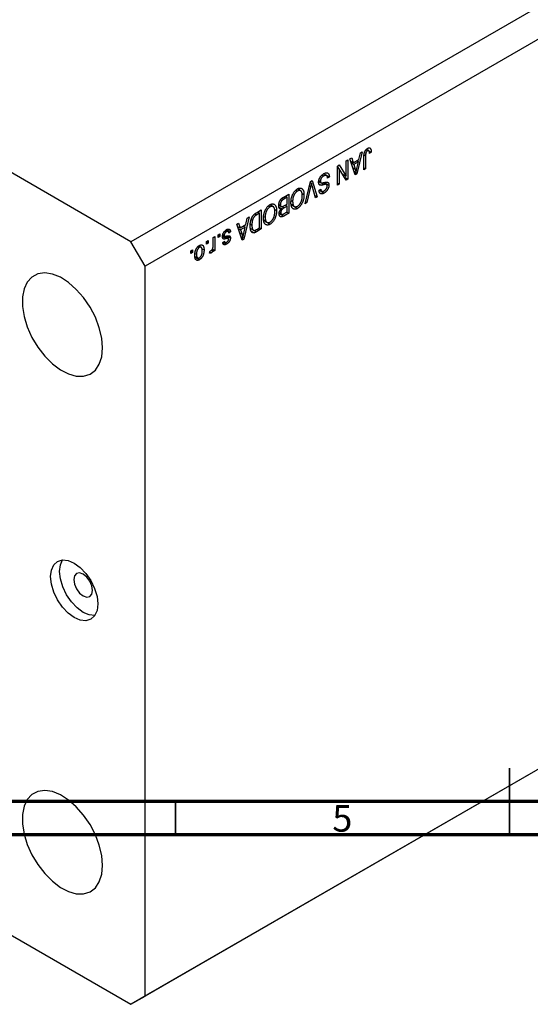
# Model space of a CAD drawing. Units: millimetres. Extents: x 5 to 462, y -20 to 317.
# Drawn here: x 142 to 218, y -20 to 127 of the extents above; entities that cross this region are included whole.
import ezdxf

# ---------------------------------------------------------------- set-up
doc = ezdxf.new("R2010")
doc.units = ezdxf.units.MM
doc.styles.add('SLDTEXTSTYLE0', font='TXT', dxfattribs={"width": 0.75})

msp = doc.modelspace()

# ---------------------------------------------------------------- linework, layer by layer
at = {"color": 7, "linetype": 'Continuous', "lineweight": 25}
for p, q in [((158.29, 93.91), (42.32, 160.86)), ((250.21, 146.98), (158.29, 93.91)), ((252.33, 143.31), (160.41, 90.24)), ((193.91, 107.57), (193.59, 107.76)), ((194.05, 107.97), (194.14, 107.91)), ((191.1, 106.33), (191.37, 106.48)), ((191.89, 103.93), (191.1, 106.33)), ((191.37, 106.48), (191.59, 105.75)), ((192.93, 107.38), (192.14, 104.07)), ((192.45, 106.25), (192.67, 107.23)), ((192.67, 107.23), (192.93, 107.38)), ((193.19, 104.68), (193.19, 106.61)), ((193.28, 107.3), (193.48, 107.19)), ((193.45, 106.79), (193.45, 104.82)), ((193.51, 107.69), (193.74, 107.55)), ((193.97, 107.49), (194.28, 107.31)), ((194.28, 107.31), (194.03, 107.12)), ((189.24, 105.25), (189.51, 105.41)), ((189.24, 102.39), (189.24, 105.25)), ((189.24, 105.12), (189.39, 104.88)), ((189.24, 104.97), (189.5, 104.82)), ((189.5, 104.82), (189.5, 102.54)), ((190.54, 103.14), (189.5, 104.82)), ((189.51, 105.41), (190.56, 103.74)), ((190.56, 106.01), (190.81, 106.16)), ((190.56, 103.74), (190.56, 106.01)), ((190.81, 106.16), (190.81, 103.3)), ((191.22, 105.96), (191.59, 105.75)), ((191.32, 105.67), (191.67, 105.47)), ((191.59, 105.75), (192.45, 106.25)), ((192.37, 105.87), (191.67, 105.47)), ((191.67, 105.47), (191.88, 104.8)), ((192.08, 106.04), (192.37, 105.87)), ((192.13, 104.9), (192.37, 105.87)), ((193.19, 104.97), (193.45, 104.82)), ((193.45, 104.82), (193.19, 104.68)), ((186.92, 103.9), (187.17, 103.76)), ((187.69, 103.76), (187.15, 104.07)), ((187.31, 104.03), (187.28, 104)), ((187.31, 104.03), (188.02, 103.62)), ((188.02, 103.62), (187.76, 103.43)), ((189.95, 104.08), (190.56, 103.74)), ((190.11, 104), (190.11, 103.84)), ((190.23, 103.64), (190.81, 103.3)), ((191.71, 104.47), (192.02, 104.3)), ((191.78, 104.28), (192.14, 104.07)), ((192.14, 104.07), (191.89, 103.93)), ((184.41, 99.6), (185.19, 102.91)), ((185.22, 102.15), (184.67, 99.76)), ((185.15, 102.77), (185.33, 102.66)), ((185.19, 102.91), (185.45, 103.07)), ((185.93, 100.48), (185.43, 102.27)), ((185.45, 103.07), (186.19, 100.63)), ((186.51, 102.87), (186.34, 102.82)), ((186.43, 102.93), (186.77, 102.74)), ((186.46, 103.1), (186.67, 102.98)), ((186.47, 102.54), (186.79, 102.36)), ((186.51, 102.87), (187.22, 102.46)), ((187.15, 102.77), (187.61, 102.5)), ((187.25, 102.8), (187.95, 102.4)), ((189.24, 102.69), (189.5, 102.54)), ((189.5, 102.54), (189.24, 102.39)), ((190.81, 103.3), (190.54, 103.14)), ((181.18, 100.6), (181.94, 101.04)), ((181.69, 100.56), (181.18, 100.26)), ((181.4, 100.72), (181.69, 100.56)), ((181.69, 99.55), (181.69, 100.56)), ((181.94, 101.04), (181.94, 98.18)), ((183.01, 101.63), (183.25, 101.49)), ((183.8, 101.48), (183.23, 101.81)), ((183.93, 101.13), (184.22, 100.96)), ((185.83, 100.85), (186.19, 100.63)), ((186.19, 100.63), (185.93, 100.48)), ((186.47, 101.61), (186.73, 101.8)), ((186.53, 101.61), (187.23, 101.2)), ((186.54, 101.66), (186.87, 101.47)), ((178.89, 99.26), (179.13, 99.12)), ((179.68, 99.11), (179.11, 99.44)), ((180.52, 99.37), (180.43, 99.31)), ((180.44, 99.39), (180.81, 99.18)), ((180.47, 99.6), (180.69, 99.48)), ((180.48, 99.07), (180.98, 98.78)), ((180.5, 98.98), (180.77, 98.82)), ((180.72, 100.2), (180.93, 100.08)), ((181.21, 99.28), (181.69, 99.55)), ((181.69, 99.22), (181.23, 98.96)), ((181.4, 99.39), (181.69, 99.22)), ((181.69, 98.37), (181.69, 99.22)), ((182.29, 100.07), (182.52, 99.94)), ((182.32, 99.53), (182.63, 99.35)), ((182.34, 99.44), (182.78, 99.19)), ((182.54, 99.3), (183.24, 98.89)), ((184.67, 99.76), (184.41, 99.6)), ((184.47, 99.88), (184.67, 99.76)), ((176, 97.61), (175.21, 94.29)), ((175.51, 96.47), (175.73, 97.45)), ((175.73, 97.45), (176, 97.61)), ((177.1, 98.24), (177.83, 98.66)), ((177.57, 98.18), (177.13, 97.93)), ((177.28, 98.35), (177.57, 98.18)), ((177.57, 95.99), (177.57, 98.18)), ((177.83, 98.66), (177.83, 95.81)), ((178.18, 97.69), (178.41, 97.56)), ((179.82, 98.76), (180.11, 98.59)), ((180.47, 98.15), (181.18, 97.74)), ((180.52, 98.19), (180.85, 98)), ((180.56, 98.37), (180.75, 98.26)), ((181.94, 98.18), (181.18, 97.74)), ((181.26, 98.12), (181.69, 98.37)), ((181.65, 98.35), (181.94, 98.18)), ((174.16, 96.55), (174.43, 96.7)), ((174.96, 94.15), (174.16, 96.55)), ((174.28, 96.18), (174.65, 95.97)), ((174.43, 96.7), (174.65, 95.97)), ((174.65, 95.97), (175.51, 96.47)), ((175.43, 96.09), (174.73, 95.69)), ((175.14, 96.26), (175.43, 96.09)), ((175.2, 95.12), (175.43, 96.09)), ((176.2, 96.52), (176.41, 96.4)), ((176.33, 97.26), (176.51, 97.15)), ((177.14, 95.74), (177.57, 95.99)), ((177.54, 95.97), (177.83, 95.81)), ((178.21, 97.16), (178.51, 96.98)), ((178.23, 97.06), (178.66, 96.81)), ((178.42, 96.93), (179.13, 96.52)), ((170.63, 94.51), (170.89, 94.66)), ((170.63, 93.43), (170.63, 94.51)), ((170.89, 94.66), (170.89, 92.58)), ((171.37, 94.93), (171.63, 95.08)), ((171.37, 94.53), (171.37, 94.93)), ((171.37, 94.82), (171.63, 94.67)), ((171.63, 94.67), (171.37, 94.53)), ((171.63, 95.08), (171.63, 94.67)), ((172.04, 94.88), (172.33, 94.72)), ((172.06, 94.99), (172.27, 94.87)), ((172.15, 94.81), (172.86, 94.4)), ((172.89, 94.39), (172.33, 94.72)), ((172.38, 95.51), (172.6, 95.39)), ((172.53, 95.79), (173.23, 95.38)), ((172.87, 95.43), (172.53, 95.63)), ((172.7, 94.75), (173.2, 94.47)), ((173.23, 95.38), (172.98, 95.19)), ((174.38, 95.89), (174.73, 95.69)), ((174.73, 95.69), (174.94, 95.02)), ((174.78, 94.69), (175.08, 94.52)), ((174.84, 94.5), (175.21, 94.29)), ((176.21, 95.88), (176.74, 95.58)), ((176.33, 95.47), (176.74, 95.23)), ((177.83, 95.81), (177.13, 95.4)), ((160.41, 90.24), (158.29, 93.91)), ((168.34, 93.17), (168.55, 93.05)), ((168.82, 93.07), (168.47, 93.27)), ((169.63, 93.93), (169.89, 94.08)), ((169.63, 93.52), (169.63, 93.93)), ((169.63, 93.82), (169.89, 93.67)), ((169.89, 93.67), (169.63, 93.52)), ((169.89, 94.08), (169.89, 93.67)), ((172.04, 93.8), (172.3, 93.99)), ((172.11, 93.85), (172.63, 93.55)), ((172.19, 93.91), (172.39, 93.8)), ((175.21, 94.29), (174.96, 94.15)), ((167.25, 92.56), (167.51, 92.71)), ((167.25, 92.15), (167.25, 92.56)), ((167.25, 92.45), (167.51, 92.3)), ((167.51, 92.3), (167.25, 92.15)), ((167.51, 92.71), (167.51, 92.3)), ((167.85, 91.6), (168.56, 91.2)), ((167.89, 92.15), (168.12, 92.02)), ((167.89, 91.7), (168.3, 91.47)), ((168.93, 92.85), (169.25, 92.67)), ((170.08, 92.19), (170.18, 92.54)), ((170.12, 92.33), (170.32, 92.22)), ((170.53, 92.82), (170.63, 92.76)), ((170.63, 92.43), (170.63, 92.76)), ((170.63, 92.73), (170.89, 92.58)), ((170.89, 92.58), (170.63, 92.43)), ((160.41, -19.18), (160.41, 90.24)), ((250.21, 32.67), (158.29, -20.4)), ((252.33, 33.89), (160.41, -19.18)), ((74.21, 28.14), (158.29, -20.4)), ((158.29, -20.4), (160.41, -19.18))]:
    msp.add_line(p, q, dxfattribs=at)
at = {"color": 8, "linetype": 'Continuous', "lineweight": 25}
for p, q in [((193.23, 106.91), (193.45, 106.79)), ((191.54, 105), (191.88, 104.8)), ((185.03, 102.26), (185.22, 102.15)), ((180.91, 100.41), (181.18, 100.26)), ((180.85, 99.18), (181.23, 98.96)), ((176.88, 98.07), (177.13, 97.93)), ((172.01, 94.68), (172.57, 94.36)), ((174.6, 95.22), (174.94, 95.02)), ((176.79, 95.6), (177.13, 95.4))]:
    msp.add_line(p, q, dxfattribs=at)
at = {"color": 7, "linetype": 'Continuous', "lineweight": 35}
for p, q in [((215, 5), (215, 15)), ((165, 10), (165, 5)), ((215, 10), (215, 5))]:
    msp.add_line(p, q, dxfattribs=at)
at = {"color": 7, "linetype": 'Continuous', "lineweight": 70}
for p, q in [((410, 10), (20, 10)), ((415, 5), (15, 5))]:
    msp.add_line(p, q, dxfattribs=at)
at = {"color": 7, "linetype": 'Continuous', "lineweight": 25, "flags": 128}
for points in [[(154.04, 77.99), (153.92, 79.46), (153.56, 81.01), (152.97, 82.58), (152.17, 84.1), (151.21, 85.52), (150.12, 86.76), (148.94, 87.8), (147.73, 88.57), (146.53, 89.05), (145.39, 89.22), (144.35, 89.07), (143.47, 88.61), (142.78, 87.86), (142.3, 86.85), (142.05, 85.62), (142.05, 84.21), (142.3, 82.69), (142.78, 81.13), (143.47, 79.57), (144.35, 78.1), (145.39, 76.76), (146.53, 75.61), (147.73, 74.71), (148.94, 74.08), (150.12, 73.75), (151.21, 73.74), (152.17, 74.04), (152.97, 74.65), (153.56, 75.54), (153.92, 76.67), (154.04, 77.99)], [(153.34, 39.61), (153.22, 38.63), (152.86, 37.85), (152.3, 37.32), (151.57, 37.1), (150.72, 37.18), (149.8, 37.57), (148.89, 38.24), (148.03, 39.14), (147.3, 40.21), (146.74, 41.38), (146.39, 42.57), (146.27, 43.7), (146.39, 44.68), (146.74, 45.46), (147.3, 45.99), (148.03, 46.21), (148.89, 46.13), (149.8, 45.74), (150.72, 45.07), (151.57, 44.17), (152.3, 43.1), (152.86, 41.93), (153.22, 40.74), (153.34, 39.61)], [(152.88, 37.87), (152.06, 37.96), (151.14, 38.35), (150.23, 39.02), (149.38, 39.92), (148.64, 40.99), (148.08, 42.16), (147.73, 43.35), (147.61, 44.47), (147.73, 45.46), (148.07, 46.21)], [(152.56, 41.61), (152.45, 42.3), (152.14, 43.01), (151.69, 43.63), (151.14, 44.06), (150.6, 44.25), (150.14, 44.16), (149.84, 43.81), (149.73, 43.25), (149.84, 42.56), (150.14, 41.85), (150.6, 41.23), (151.14, 40.8), (151.69, 40.61), (152.14, 40.7), (152.45, 41.05), (152.56, 41.61)], [(154.04, 0.42), (153.92, 1.89), (153.56, 3.44), (152.97, 5.01), (152.17, 6.53), (151.21, 7.94), (150.12, 9.19), (148.94, 10.22), (147.73, 11), (146.53, 11.48), (145.39, 11.65), (144.35, 11.5), (143.47, 11.04), (142.78, 10.29), (142.3, 9.28), (142.05, 8.04), (142.05, 6.64), (142.3, 5.12), (142.78, 3.56), (143.47, 2), (144.35, 0.53), (145.39, -0.81), (146.53, -1.96), (147.73, -2.87), (148.94, -3.5), (150.12, -3.82), (151.21, -3.84), (152.17, -3.53), (152.97, -2.92), (153.56, -2.04), (153.92, -0.91), (154.04, 0.42)]]:
    msp.add_lwpolyline(points, dxfattribs=at)
at = {"color": 7, "linetype": 'Continuous', "lineweight": 25}
for points, knots in [([(193.19, 106.61), (193.19, 106.66), (193.19, 106.74), (193.2, 106.86), (193.21, 106.97), (193.23, 107.08), (193.25, 107.18), (193.27, 107.27), (193.3, 107.36), (193.34, 107.44), (193.38, 107.51), (193.42, 107.58), (193.46, 107.64), (193.51, 107.7), (193.57, 107.76), (193.63, 107.81), (193.69, 107.85), (193.73, 107.88), (193.75, 107.89)], [0, 0, 0, 0, 0.096267, 0.185189, 0.267052, 0.342554, 0.41163, 0.475185, 0.533627, 0.58738, 0.63838, 0.688094, 0.737571, 0.786939, 0.837114, 0.889045, 0.942988, 1, 1, 1, 1]), ([(193.75, 107.89), (193.77, 107.9), (193.81, 107.93), (193.87, 107.95), (193.93, 107.97), (193.98, 107.97), (194.02, 107.97), (194.07, 107.96), (194.11, 107.94), (194.13, 107.92), (194.14, 107.91)], [0, 0, 0, 0, 0.142276, 0.276737, 0.404448, 0.526112, 0.644659, 0.762059, 0.87957, 1, 1, 1, 1]), ([(194.14, 107.91), (194.15, 107.9), (194.17, 107.87), (194.2, 107.82), (194.23, 107.76), (194.25, 107.69), (194.27, 107.61), (194.28, 107.52), (194.28, 107.42), (194.28, 107.35), (194.28, 107.31)], [0, 0, 0, 0, 0.101049, 0.207153, 0.319465, 0.439108, 0.565609, 0.701188, 0.84553, 1, 1, 1, 1]), ([(193.48, 107.19), (193.48, 107.16), (193.47, 107.1), (193.46, 107.01), (193.45, 106.9), (193.45, 106.83), (193.45, 106.79)], [0, 0, 0, 0, 0.1899379, 0.4190752, 0.6888208, 1, 1, 1, 1]), ([(193.74, 107.55), (193.72, 107.54), (193.7, 107.52), (193.65, 107.49), (193.61, 107.45), (193.58, 107.4), (193.54, 107.35), (193.52, 107.29), (193.5, 107.24), (193.49, 107.21), (193.48, 107.19)], [0, 0, 0, 0, 0.131875, 0.257653, 0.382761, 0.508972, 0.634593, 0.757341, 0.877929, 1, 1, 1, 1]), ([(194.03, 107.12), (194.03, 107.15), (194.02, 107.2), (194.02, 107.27), (194.01, 107.34), (194, 107.4), (193.99, 107.44), (193.98, 107.49), (193.96, 107.52), (193.95, 107.54), (193.93, 107.56), (193.9, 107.58), (193.88, 107.58), (193.86, 107.59), (193.83, 107.59), (193.8, 107.58), (193.77, 107.57), (193.75, 107.56), (193.74, 107.55)], [0, 0, 0, 0, 0.107356, 0.206568, 0.297686, 0.379579, 0.453909, 0.521006, 0.580321, 0.633144, 0.681967, 0.728224, 0.773116, 0.81721, 0.861145, 0.90565, 0.952037, 1, 1, 1, 1]), ([(191.88, 104.8), (191.89, 104.78), (191.9, 104.73), (191.92, 104.66), (191.94, 104.59), (191.96, 104.52), (191.98, 104.46), (191.99, 104.4), (192.01, 104.35), (192.01, 104.31), (192.02, 104.3)], [0, 0, 0, 0, 0.151074, 0.29495, 0.430719, 0.55996, 0.681357, 0.794418, 0.901243, 1, 1, 1, 1]), ([(192.02, 104.3), (192.03, 104.34), (192.04, 104.44), (192.07, 104.6), (192.1, 104.75), (192.12, 104.85), (192.13, 104.9)], [0, 0, 0, 0, 0.248875, 0.49742, 0.747941, 1, 1, 1, 1]), ([(186.41, 102.82), (186.41, 102.86), (186.41, 102.94), (186.43, 103.06), (186.46, 103.19), (186.51, 103.31), (186.56, 103.44), (186.62, 103.55), (186.7, 103.66), (186.78, 103.77), (186.87, 103.87), (186.97, 103.95), (187.08, 104.04), (187.15, 104.08), (187.19, 104.1)], [0, 0, 0, 0, 0.0842735, 0.1665166, 0.2473878, 0.3288365, 0.4090983, 0.4877267, 0.5657078, 0.6449849, 0.7265584, 0.8120698, 0.9027288, 1, 1, 1, 1]), ([(187.17, 103.76), (187.15, 103.75), (187.11, 103.72), (187.06, 103.69), (187, 103.65), (186.96, 103.6), (186.91, 103.56), (186.87, 103.51), (186.83, 103.46), (186.8, 103.41), (186.77, 103.36), (186.74, 103.3), (186.72, 103.25), (186.7, 103.2), (186.69, 103.14), (186.67, 103.09), (186.67, 103.03), (186.67, 103), (186.67, 102.98)], [0, 0, 0, 0, 0.078125, 0.15183, 0.222152, 0.289023, 0.352598, 0.414842, 0.474935, 0.534843, 0.593414, 0.650787, 0.707286, 0.763458, 0.819724, 0.877852, 0.937479, 1, 1, 1, 1]), ([(187.76, 103.43), (187.76, 103.47), (187.75, 103.54), (187.73, 103.62), (187.7, 103.7), (187.67, 103.75), (187.63, 103.79), (187.58, 103.83), (187.53, 103.84), (187.47, 103.85), (187.4, 103.85), (187.32, 103.83), (187.25, 103.8), (187.19, 103.77), (187.17, 103.76)], [0, 0, 0, 0, 0.106713, 0.202383, 0.287988, 0.365132, 0.438155, 0.511442, 0.587093, 0.665986, 0.746839, 0.82888, 0.91253, 1, 1, 1, 1]), ([(187.19, 104.1), (187.22, 104.12), (187.28, 104.15), (187.37, 104.19), (187.45, 104.22), (187.53, 104.24), (187.6, 104.24), (187.67, 104.24), (187.73, 104.22), (187.79, 104.19), (187.84, 104.15), (187.89, 104.11), (187.92, 104.05), (187.96, 103.98), (187.98, 103.9), (188, 103.82), (188.01, 103.72), (188.02, 103.65), (188.02, 103.62)], [0, 0, 0, 0, 0.069062, 0.134766, 0.197611, 0.258528, 0.318127, 0.377058, 0.435686, 0.494734, 0.554091, 0.613333, 0.672924, 0.734066, 0.796299, 0.861241, 0.92897, 1, 1, 1, 1]), ([(183.24, 101.83), (183.28, 101.85), (183.35, 101.89), (183.46, 101.93), (183.56, 101.95), (183.65, 101.95), (183.74, 101.94), (183.83, 101.91), (183.91, 101.87), (183.95, 101.82), (183.97, 101.8)], [0, 0, 0, 0, 0.128464, 0.252118, 0.373476, 0.493004, 0.613709, 0.737277, 0.865504, 1, 1, 1, 1]), ([(183.4, 101.94), (183.43, 101.9), (183.48, 101.82), (183.49, 101.71), (183.49, 101.66)], [0, 0, 0, 0, 0.573244, 1, 1, 1, 1]), ([(185.33, 102.66), (185.32, 102.58), (185.28, 102.41), (185.24, 102.24), (185.22, 102.15)], [0, 0, 0, 0, 0.489911, 1, 1, 1, 1]), ([(185.43, 102.27), (185.42, 102.3), (185.41, 102.37), (185.38, 102.47), (185.36, 102.57), (185.34, 102.63), (185.33, 102.66)], [0, 0, 0, 0, 0.264695, 0.519678, 0.765279, 1, 1, 1, 1]), ([(186.79, 102.36), (186.76, 102.36), (186.7, 102.36), (186.63, 102.38), (186.56, 102.41), (186.5, 102.46), (186.46, 102.53), (186.43, 102.61), (186.41, 102.71), (186.41, 102.78), (186.41, 102.82)], [0, 0, 0, 0, 0.133785, 0.259385, 0.380822, 0.499531, 0.618358, 0.739896, 0.866296, 1, 1, 1, 1]), ([(186.67, 102.98), (186.67, 102.96), (186.67, 102.92), (186.68, 102.87), (186.69, 102.82), (186.71, 102.78), (186.74, 102.75), (186.78, 102.73), (186.82, 102.72), (186.86, 102.71), (186.89, 102.72), (186.93, 102.72), (186.97, 102.72), (187.02, 102.73), (187.08, 102.75), (187.14, 102.76), (187.21, 102.78), (187.26, 102.79), (187.29, 102.8)], [0, 0, 0, 0, 0.062827, 0.122373, 0.180384, 0.236489, 0.292629, 0.350398, 0.410193, 0.473423, 0.510212, 0.55528, 0.608473, 0.669857, 0.740038, 0.817917, 0.904812, 1, 1, 1, 1]), ([(187.22, 102.46), (187.2, 102.45), (187.15, 102.44), (187.08, 102.42), (187.02, 102.4), (186.96, 102.39), (186.91, 102.38), (186.87, 102.37), (186.83, 102.36), (186.8, 102.36), (186.79, 102.36)], [0, 0, 0, 0, 0.169324, 0.325355, 0.468916, 0.600312, 0.718846, 0.824985, 0.918758, 1, 1, 1, 1]), ([(187.61, 102.5), (187.61, 102.5), (187.59, 102.51), (187.56, 102.52), (187.52, 102.52), (187.47, 102.52), (187.42, 102.51), (187.36, 102.5), (187.29, 102.48), (187.25, 102.47), (187.22, 102.46)], [0, 0, 0, 0, 0.075016, 0.16293, 0.264674, 0.38097, 0.512309, 0.658221, 0.820832, 1, 1, 1, 1]), ([(187.95, 102.4), (187.95, 102.37), (187.95, 102.31), (187.94, 102.23), (187.93, 102.14), (187.91, 102.06), (187.88, 101.97), (187.84, 101.89), (187.8, 101.8), (187.76, 101.72), (187.71, 101.64), (187.65, 101.56), (187.59, 101.49), (187.53, 101.42), (187.46, 101.36), (187.39, 101.3), (187.31, 101.25), (187.26, 101.22), (187.23, 101.2)], [0, 0, 0, 0, 0.065534, 0.128827, 0.189955, 0.249648, 0.308248, 0.366796, 0.425501, 0.485892, 0.546682, 0.606687, 0.667522, 0.729426, 0.793138, 0.859027, 0.927697, 1, 1, 1, 1]), ([(187.23, 101.53), (187.24, 101.54), (187.28, 101.56), (187.33, 101.6), (187.38, 101.63), (187.43, 101.68), (187.47, 101.72), (187.51, 101.76), (187.54, 101.81), (187.58, 101.86), (187.6, 101.91), (187.63, 101.96), (187.65, 102), (187.67, 102.05), (187.68, 102.1), (187.69, 102.16), (187.69, 102.21), (187.7, 102.24), (187.7, 102.25)], [0, 0, 0, 0, 0.080424, 0.155448, 0.227487, 0.294949, 0.359799, 0.42102, 0.481902, 0.540608, 0.598482, 0.655152, 0.710201, 0.765597, 0.821722, 0.879164, 0.938369, 1, 1, 1, 1]), ([(187.29, 102.8), (187.31, 102.8), (187.35, 102.81), (187.42, 102.83), (187.48, 102.84), (187.53, 102.85), (187.58, 102.85), (187.62, 102.85), (187.66, 102.85), (187.71, 102.84), (187.75, 102.83), (187.81, 102.79), (187.85, 102.75), (187.89, 102.7), (187.92, 102.64), (187.94, 102.57), (187.95, 102.49), (187.95, 102.43), (187.95, 102.4)], [0, 0, 0, 0, 0.069613, 0.134156, 0.194122, 0.24927, 0.300398, 0.34646, 0.388252, 0.425903, 0.496106, 0.565535, 0.634846, 0.704759, 0.775666, 0.847725, 0.922418, 1, 1, 1, 1]), ([(187.7, 102.25), (187.69, 102.28), (187.69, 102.34), (187.68, 102.41), (187.65, 102.46), (187.63, 102.49), (187.61, 102.5)], [0, 0, 0, 0, 0.283774, 0.539584, 0.775645, 1, 1, 1, 1]), ([(180.43, 99.33), (180.43, 99.37), (180.43, 99.45), (180.45, 99.58), (180.48, 99.71), (180.52, 99.84), (180.57, 99.96), (180.63, 100.07), (180.69, 100.18), (180.75, 100.26), (180.81, 100.31), (180.85, 100.36), (180.9, 100.4), (180.95, 100.44), (181, 100.48), (181.06, 100.52), (181.12, 100.56), (181.16, 100.59), (181.18, 100.6)], [0, 0, 0, 0, 0.0927168, 0.1801829, 0.2644845, 0.3464547, 0.425071, 0.4992284, 0.5714124, 0.6423086, 0.6788506, 0.7174739, 0.7581199, 0.8008069, 0.8468253, 0.8950746, 0.9461164, 1, 1, 1, 1]), ([(182.26, 99.8), (182.26, 99.85), (182.27, 99.95), (182.28, 100.1), (182.3, 100.26), (182.32, 100.4), (182.36, 100.55), (182.4, 100.69), (182.45, 100.83), (182.5, 100.92), (182.52, 100.97)], [0, 0, 0, 0, 0.141691, 0.277461, 0.407496, 0.532719, 0.653726, 0.77106, 0.88631, 1, 1, 1, 1]), ([(182.52, 100.97), (182.54, 101.02), (182.59, 101.11), (182.66, 101.25), (182.75, 101.37), (182.84, 101.48), (182.93, 101.59), (183.03, 101.68), (183.14, 101.76), (183.21, 101.8), (183.24, 101.83)], [0, 0, 0, 0, 0.133765, 0.261459, 0.385485, 0.505837, 0.625946, 0.746913, 0.870985, 1, 1, 1, 1]), ([(183.25, 101.49), (183.22, 101.48), (183.17, 101.45), (183.1, 101.39), (183.03, 101.33), (182.96, 101.26), (182.9, 101.18), (182.84, 101.1), (182.78, 101.01), (182.73, 100.91), (182.68, 100.8), (182.64, 100.69), (182.6, 100.58), (182.57, 100.46), (182.55, 100.33), (182.53, 100.21), (182.52, 100.07), (182.52, 99.98), (182.52, 99.94)], [0, 0, 0, 0, 0.054923, 0.108603, 0.161037, 0.212985, 0.265687, 0.319158, 0.374573, 0.432544, 0.492438, 0.554208, 0.618546, 0.686302, 0.757779, 0.833642, 0.914413, 1, 1, 1, 1]), ([(184.22, 100.96), (184.22, 100.91), (184.22, 100.79), (184.21, 100.62), (184.19, 100.45), (184.16, 100.29), (184.12, 100.13), (184.07, 99.98), (184.01, 99.83), (183.95, 99.69), (183.87, 99.56), (183.8, 99.43), (183.71, 99.32), (183.63, 99.21), (183.54, 99.12), (183.44, 99.03), (183.34, 98.96), (183.28, 98.92), (183.24, 98.89)], [0, 0, 0, 0, 0.083192, 0.162005, 0.236269, 0.306625, 0.373626, 0.437744, 0.499734, 0.560167, 0.618836, 0.675015, 0.729697, 0.783009, 0.835913, 0.889445, 0.943947, 1, 1, 1, 1]), ([(183.24, 99.23), (183.27, 99.24), (183.32, 99.27), (183.39, 99.33), (183.46, 99.39), (183.53, 99.46), (183.59, 99.54), (183.65, 99.63), (183.71, 99.72), (183.76, 99.82), (183.81, 99.92), (183.85, 100.03), (183.89, 100.15), (183.92, 100.27), (183.94, 100.4), (183.96, 100.54), (183.97, 100.68), (183.97, 100.77), (183.97, 100.82)], [0, 0, 0, 0, 0.054969, 0.108359, 0.160164, 0.211332, 0.262853, 0.314982, 0.369007, 0.424781, 0.482962, 0.543587, 0.607945, 0.675928, 0.749003, 0.827141, 0.910502, 1, 1, 1, 1]), ([(183.97, 100.82), (183.97, 100.86), (183.97, 100.94), (183.96, 101.06), (183.94, 101.16), (183.92, 101.25), (183.89, 101.33), (183.85, 101.4), (183.81, 101.46), (183.76, 101.51), (183.7, 101.54), (183.65, 101.57), (183.59, 101.58), (183.53, 101.59), (183.46, 101.58), (183.39, 101.56), (183.32, 101.53), (183.27, 101.51), (183.25, 101.49)], [0, 0, 0, 0, 0.082017, 0.159413, 0.233007, 0.303189, 0.369972, 0.434191, 0.496709, 0.558209, 0.618081, 0.675083, 0.730108, 0.783898, 0.837076, 0.890419, 0.944387, 1, 1, 1, 1]), ([(183.97, 101.8), (183.99, 101.78), (184.03, 101.73), (184.08, 101.65), (184.13, 101.56), (184.16, 101.46), (184.19, 101.35), (184.21, 101.23), (184.22, 101.1), (184.22, 101.01), (184.22, 100.96)], [0, 0, 0, 0, 0.119867, 0.239024, 0.359553, 0.481559, 0.605468, 0.732968, 0.86425, 1, 1, 1, 1]), ([(187.23, 101.2), (187.2, 101.18), (187.13, 101.14), (187.02, 101.1), (186.93, 101.08), (186.84, 101.07), (186.76, 101.08), (186.69, 101.11), (186.62, 101.15), (186.57, 101.22), (186.53, 101.29), (186.5, 101.39), (186.48, 101.49), (186.48, 101.57), (186.47, 101.61)], [0, 0, 0, 0, 0.091915, 0.17935, 0.26276, 0.343825, 0.423054, 0.500154, 0.577402, 0.656471, 0.73765, 0.820878, 0.907923, 1, 1, 1, 1]), ([(186.73, 101.8), (186.73, 101.78), (186.74, 101.73), (186.75, 101.68), (186.76, 101.62), (186.78, 101.58), (186.8, 101.54), (186.82, 101.51), (186.85, 101.48), (186.88, 101.46), (186.91, 101.45), (186.94, 101.44), (186.98, 101.44), (187.03, 101.45), (187.07, 101.46), (187.12, 101.47), (187.17, 101.5), (187.21, 101.52), (187.23, 101.53)], [0, 0, 0, 0, 0.076573, 0.149323, 0.217219, 0.282087, 0.343266, 0.402231, 0.458477, 0.514151, 0.569073, 0.624353, 0.681191, 0.739404, 0.79983, 0.862831, 0.929646, 1, 1, 1, 1]), ([(178.4, 98.6), (178.43, 98.64), (178.47, 98.74), (178.55, 98.87), (178.63, 99), (178.72, 99.11), (178.82, 99.21), (178.92, 99.3), (179.02, 99.39), (179.09, 99.43), (179.13, 99.45)], [0, 0, 0, 0, 0.133765, 0.261459, 0.385485, 0.505837, 0.625946, 0.746913, 0.870985, 1, 1, 1, 1]), ([(179.13, 99.12), (179.11, 99.1), (179.06, 99.07), (178.98, 99.02), (178.91, 98.95), (178.85, 98.88), (178.78, 98.81), (178.72, 98.72), (178.67, 98.63), (178.61, 98.53), (178.56, 98.43), (178.52, 98.32), (178.49, 98.2), (178.46, 98.08), (178.43, 97.96), (178.42, 97.83), (178.41, 97.7), (178.41, 97.61), (178.41, 97.56)], [0, 0, 0, 0, 0.054923, 0.108603, 0.161037, 0.212985, 0.265687, 0.319158, 0.374573, 0.432544, 0.492438, 0.554208, 0.618546, 0.686302, 0.757779, 0.833642, 0.914413, 1, 1, 1, 1]), ([(179.13, 99.45), (179.17, 99.47), (179.24, 99.51), (179.35, 99.55), (179.45, 99.57), (179.54, 99.58), (179.63, 99.57), (179.71, 99.54), (179.79, 99.49), (179.84, 99.45), (179.86, 99.43)], [0, 0, 0, 0, 0.128464, 0.252118, 0.373476, 0.493004, 0.613709, 0.737277, 0.865504, 1, 1, 1, 1]), ([(179.85, 98.45), (179.85, 98.49), (179.85, 98.57), (179.84, 98.68), (179.83, 98.78), (179.8, 98.88), (179.77, 98.96), (179.74, 99.02), (179.69, 99.08), (179.64, 99.13), (179.59, 99.17), (179.53, 99.19), (179.47, 99.21), (179.41, 99.21), (179.35, 99.2), (179.28, 99.19), (179.21, 99.16), (179.16, 99.13), (179.13, 99.12)], [0, 0, 0, 0, 0.082017, 0.159413, 0.233007, 0.303189, 0.369972, 0.434191, 0.496709, 0.558209, 0.618081, 0.675083, 0.730108, 0.783898, 0.837076, 0.890419, 0.944387, 1, 1, 1, 1]), ([(179.31, 99.53), (179.33, 99.5), (179.37, 99.43), (179.37, 99.34), (179.37, 99.29)], [0, 0, 0, 0, 0.5014289, 1, 1, 1, 1]), ([(179.86, 99.43), (179.88, 99.4), (179.92, 99.36), (179.97, 99.28), (180.01, 99.19), (180.05, 99.09), (180.08, 98.98), (180.1, 98.86), (180.11, 98.73), (180.11, 98.64), (180.11, 98.59)], [0, 0, 0, 0, 0.119867, 0.239024, 0.359553, 0.481559, 0.605468, 0.732968, 0.86425, 1, 1, 1, 1]), ([(180.77, 98.82), (180.75, 98.82), (180.7, 98.82), (180.63, 98.84), (180.57, 98.88), (180.52, 98.93), (180.48, 99.01), (180.45, 99.1), (180.43, 99.2), (180.43, 99.29), (180.43, 99.33)], [0, 0, 0, 0, 0.113496, 0.225999, 0.339269, 0.458403, 0.582829, 0.712887, 0.851211, 1, 1, 1, 1]), ([(180.93, 100.08), (180.91, 100.06), (180.87, 100.02), (180.82, 99.96), (180.78, 99.88), (180.75, 99.81), (180.72, 99.73), (180.7, 99.65), (180.69, 99.56), (180.69, 99.51), (180.69, 99.48)], [0, 0, 0, 0, 0.121041, 0.236157, 0.35026, 0.466772, 0.588248, 0.715361, 0.85245, 1, 1, 1, 1]), ([(180.69, 99.48), (180.69, 99.45), (180.69, 99.4), (180.7, 99.33), (180.72, 99.28), (180.75, 99.23), (180.78, 99.2), (180.81, 99.17), (180.86, 99.16), (180.9, 99.15), (180.93, 99.16), (180.96, 99.16), (180.99, 99.18), (181.03, 99.19), (181.07, 99.21), (181.11, 99.23), (181.16, 99.25), (181.19, 99.27), (181.21, 99.28)], [0, 0, 0, 0, 0.088178, 0.170396, 0.247855, 0.322312, 0.393986, 0.462693, 0.530459, 0.59895, 0.634998, 0.674841, 0.718975, 0.766637, 0.818461, 0.874566, 0.935074, 1, 1, 1, 1]), ([(181.18, 100.26), (181.15, 100.25), (181.1, 100.22), (181.03, 100.17), (180.97, 100.13), (180.94, 100.1), (180.93, 100.08)], [0, 0, 0, 0, 0.312794, 0.58273, 0.810948, 1, 1, 1, 1]), ([(181.23, 98.96), (181.2, 98.94), (181.15, 98.91), (181.08, 98.87), (181.03, 98.83), (180.99, 98.8), (180.98, 98.78)], [0, 0, 0, 0, 0.323109, 0.597491, 0.821786, 1, 1, 1, 1]), ([(183.24, 98.89), (183.22, 98.88), (183.18, 98.86), (183.11, 98.83), (183.05, 98.8), (182.98, 98.79), (182.92, 98.78), (182.86, 98.77), (182.8, 98.77), (182.75, 98.78), (182.69, 98.8), (182.64, 98.82), (182.59, 98.85), (182.55, 98.88), (182.5, 98.92), (182.46, 98.97), (182.43, 99.02), (182.39, 99.08), (182.36, 99.15), (182.34, 99.22), (182.31, 99.31), (182.3, 99.39), (182.28, 99.48), (182.27, 99.58), (182.27, 99.69), (182.26, 99.76), (182.26, 99.8)], [0, 0, 0, 0, 0.037493, 0.074051, 0.110413, 0.146291, 0.182367, 0.218677, 0.255075, 0.292241, 0.329654, 0.367533, 0.405691, 0.44454, 0.484076, 0.524715, 0.566402, 0.609668, 0.653909, 0.699182, 0.745579, 0.793405, 0.842405, 0.893353, 0.945746, 1, 1, 1, 1]), ([(182.52, 99.94), (182.52, 99.91), (182.52, 99.85), (182.53, 99.77), (182.54, 99.69), (182.55, 99.61), (182.56, 99.54), (182.58, 99.47), (182.6, 99.41), (182.62, 99.37), (182.63, 99.35)], [0, 0, 0, 0, 0.1348306, 0.2655523, 0.3942179, 0.5192746, 0.6422304, 0.7628424, 0.8821514, 1, 1, 1, 1]), ([(182.63, 99.35), (182.64, 99.33), (182.67, 99.27), (182.73, 99.21), (182.8, 99.17), (182.88, 99.15), (182.96, 99.14), (183.05, 99.15), (183.14, 99.18), (183.21, 99.21), (183.24, 99.23)], [0, 0, 0, 0, 0.129089, 0.2551, 0.379866, 0.506891, 0.632519, 0.754842, 0.876522, 1, 1, 1, 1]), ([(176.16, 96.25), (176.16, 96.29), (176.16, 96.37), (176.16, 96.49), (176.17, 96.61), (176.19, 96.72), (176.2, 96.83), (176.23, 96.94), (176.25, 97.04), (176.28, 97.15), (176.31, 97.25), (176.34, 97.34), (176.38, 97.43), (176.42, 97.52), (176.46, 97.6), (176.5, 97.67), (176.55, 97.75), (176.59, 97.81), (176.65, 97.87), (176.7, 97.93), (176.76, 97.99), (176.82, 98.05), (176.88, 98.1), (176.95, 98.15), (177.02, 98.2), (177.07, 98.23), (177.1, 98.24)], [0, 0, 0, 0, 0.057755, 0.113614, 0.16712, 0.218946, 0.268664, 0.316897, 0.363577, 0.408777, 0.452021, 0.493346, 0.532766, 0.569964, 0.605778, 0.64024, 0.67339, 0.705743, 0.737921, 0.771071, 0.805292, 0.840967, 0.878091, 0.916771, 0.957451, 1, 1, 1, 1]), ([(177.13, 97.93), (177.11, 97.91), (177.07, 97.89), (177.01, 97.85), (176.95, 97.81), (176.9, 97.77), (176.85, 97.73), (176.8, 97.68), (176.76, 97.64), (176.72, 97.59), (176.69, 97.55), (176.66, 97.5), (176.63, 97.45), (176.6, 97.39), (176.58, 97.34), (176.55, 97.28), (176.53, 97.22), (176.52, 97.18), (176.51, 97.15)], [0, 0, 0, 0, 0.083876, 0.1627, 0.236637, 0.305998, 0.370799, 0.431234, 0.488336, 0.542444, 0.595272, 0.648372, 0.702151, 0.757996, 0.81482, 0.874015, 0.935644, 1, 1, 1, 1]), ([(178.15, 97.42), (178.15, 97.47), (178.15, 97.58), (178.16, 97.73), (178.18, 97.88), (178.21, 98.03), (178.25, 98.17), (178.29, 98.32), (178.34, 98.46), (178.38, 98.55), (178.4, 98.6)], [0, 0, 0, 0, 0.141691, 0.277461, 0.407496, 0.532719, 0.653726, 0.77106, 0.88631, 1, 1, 1, 1]), ([(179.13, 96.52), (179.11, 96.51), (179.06, 96.48), (179, 96.45), (178.93, 96.43), (178.87, 96.41), (178.81, 96.4), (178.75, 96.4), (178.69, 96.4), (178.63, 96.41), (178.58, 96.42), (178.53, 96.44), (178.48, 96.47), (178.43, 96.5), (178.39, 96.55), (178.35, 96.59), (178.31, 96.65), (178.28, 96.71), (178.25, 96.78), (178.22, 96.85), (178.2, 96.93), (178.18, 97.02), (178.17, 97.11), (178.16, 97.21), (178.15, 97.31), (178.15, 97.39), (178.15, 97.42)], [0, 0, 0, 0, 0.037493, 0.074051, 0.110413, 0.146291, 0.182367, 0.218677, 0.255075, 0.292241, 0.329654, 0.367533, 0.405691, 0.44454, 0.484076, 0.524715, 0.566402, 0.609668, 0.653909, 0.699182, 0.745579, 0.793405, 0.842405, 0.893353, 0.945746, 1, 1, 1, 1]), ([(178.41, 97.56), (178.41, 97.53), (178.41, 97.47), (178.41, 97.39), (178.42, 97.31), (178.43, 97.24), (178.45, 97.17), (178.47, 97.1), (178.49, 97.04), (178.51, 97), (178.51, 96.98)], [0, 0, 0, 0, 0.134831, 0.265552, 0.394218, 0.519275, 0.64223, 0.762842, 0.882151, 1, 1, 1, 1]), ([(180.11, 98.59), (180.11, 98.53), (180.11, 98.42), (180.09, 98.24), (180.07, 98.07), (180.04, 97.91), (180, 97.75), (179.95, 97.6), (179.9, 97.46), (179.83, 97.31), (179.76, 97.18), (179.68, 97.06), (179.6, 96.94), (179.51, 96.84), (179.42, 96.74), (179.33, 96.66), (179.23, 96.58), (179.16, 96.54), (179.13, 96.52)], [0, 0, 0, 0, 0.083192, 0.162005, 0.236269, 0.306625, 0.373626, 0.437744, 0.499734, 0.560167, 0.618836, 0.675015, 0.729697, 0.783009, 0.835913, 0.889445, 0.943947, 1, 1, 1, 1]), ([(179.13, 96.85), (179.15, 96.87), (179.2, 96.9), (179.28, 96.96), (179.35, 97.02), (179.42, 97.09), (179.48, 97.17), (179.54, 97.25), (179.6, 97.34), (179.65, 97.44), (179.7, 97.55), (179.74, 97.66), (179.78, 97.77), (179.8, 97.9), (179.83, 98.03), (179.84, 98.16), (179.85, 98.3), (179.85, 98.4), (179.85, 98.45)], [0, 0, 0, 0, 0.054969, 0.108359, 0.160164, 0.211332, 0.262853, 0.314982, 0.369007, 0.424781, 0.482962, 0.543587, 0.607945, 0.675928, 0.749003, 0.827141, 0.910502, 1, 1, 1, 1]), ([(180.5, 98.06), (180.5, 98.1), (180.5, 98.16), (180.51, 98.26), (180.54, 98.36), (180.57, 98.46), (180.61, 98.55), (180.65, 98.65), (180.71, 98.74), (180.75, 98.79), (180.77, 98.82)], [0, 0, 0, 0, 0.1333787, 0.2619252, 0.3867491, 0.5114365, 0.6336363, 0.7543578, 0.8757685, 1, 1, 1, 1]), ([(181.18, 97.74), (181.16, 97.73), (181.12, 97.71), (181.07, 97.68), (181.01, 97.66), (180.97, 97.64), (180.92, 97.62), (180.88, 97.61), (180.84, 97.61), (180.79, 97.61), (180.74, 97.61), (180.68, 97.64), (180.63, 97.68), (180.58, 97.73), (180.54, 97.8), (180.52, 97.88), (180.5, 97.96), (180.5, 98.03), (180.5, 98.06)], [0, 0, 0, 0, 0.05442, 0.106052, 0.154973, 0.201284, 0.245208, 0.286348, 0.325968, 0.363668, 0.436758, 0.511236, 0.587699, 0.668229, 0.750489, 0.832258, 0.914607, 1, 1, 1, 1]), ([(180.98, 98.78), (180.96, 98.77), (180.93, 98.73), (180.88, 98.68), (180.84, 98.62), (180.81, 98.55), (180.78, 98.48), (180.77, 98.41), (180.75, 98.34), (180.75, 98.29), (180.75, 98.26)], [0, 0, 0, 0, 0.123212, 0.240699, 0.354261, 0.466954, 0.584282, 0.710552, 0.847809, 1, 1, 1, 1]), ([(180.75, 98.26), (180.75, 98.24), (180.76, 98.19), (180.76, 98.13), (180.78, 98.08), (180.81, 98.04), (180.83, 98.01), (180.87, 97.99), (180.91, 97.98), (180.94, 97.98), (180.97, 97.98), (181, 97.99), (181.04, 98.01), (181.07, 98.02), (181.11, 98.04), (181.16, 98.07), (181.21, 98.09), (181.25, 98.11), (181.26, 98.12)], [0, 0, 0, 0, 0.085948, 0.164661, 0.239182, 0.309237, 0.376694, 0.440748, 0.503296, 0.566661, 0.601121, 0.640939, 0.686627, 0.737398, 0.794189, 0.856941, 0.92576, 1, 1, 1, 1]), ([(176.74, 95.23), (176.71, 95.22), (176.65, 95.22), (176.57, 95.23), (176.5, 95.26), (176.43, 95.3), (176.37, 95.36), (176.31, 95.44), (176.27, 95.53), (176.23, 95.64), (176.2, 95.77), (176.17, 95.91), (176.16, 96.08), (176.16, 96.19), (176.16, 96.25)], [0, 0, 0, 0, 0.06613, 0.132306, 0.200143, 0.270995, 0.345232, 0.422746, 0.504203, 0.590818, 0.683013, 0.781266, 0.886884, 1, 1, 1, 1]), ([(176.51, 97.15), (176.5, 97.12), (176.49, 97.06), (176.47, 96.97), (176.45, 96.88), (176.44, 96.79), (176.43, 96.69), (176.42, 96.6), (176.42, 96.5), (176.41, 96.43), (176.41, 96.4)], [0, 0, 0, 0, 0.1116457, 0.2264259, 0.3444741, 0.4664619, 0.5931634, 0.7242448, 0.8597655, 1, 1, 1, 1]), ([(176.41, 96.4), (176.41, 96.36), (176.41, 96.29), (176.42, 96.2), (176.43, 96.11), (176.44, 96.03), (176.45, 95.95), (176.47, 95.88), (176.49, 95.83), (176.52, 95.77), (176.54, 95.73), (176.57, 95.69), (176.6, 95.66), (176.64, 95.63), (176.67, 95.62), (176.71, 95.6), (176.75, 95.59), (176.77, 95.6), (176.79, 95.6)], [0, 0, 0, 0, 0.0910577, 0.1772717, 0.2587565, 0.3352399, 0.4078329, 0.4759036, 0.5405673, 0.6013885, 0.6592482, 0.713941, 0.7659927, 0.816126, 0.8639755, 0.9102873, 0.9552761, 1, 1, 1, 1]), ([(178.51, 96.98), (178.53, 96.95), (178.56, 96.9), (178.62, 96.84), (178.68, 96.8), (178.76, 96.77), (178.85, 96.76), (178.94, 96.77), (179.03, 96.8), (179.09, 96.84), (179.13, 96.85)], [0, 0, 0, 0, 0.129089, 0.2551, 0.379866, 0.506891, 0.632519, 0.754842, 0.876522, 1, 1, 1, 1]), ([(172.01, 94.67), (172.01, 94.7), (172.01, 94.75), (172.02, 94.82), (172.03, 94.89), (172.05, 94.97), (172.07, 95.04), (172.1, 95.11), (172.14, 95.18), (172.17, 95.25), (172.22, 95.32), (172.26, 95.39), (172.31, 95.45), (172.37, 95.5), (172.42, 95.56), (172.49, 95.61), (172.55, 95.65), (172.6, 95.68), (172.62, 95.69)], [0, 0, 0, 0, 0.066737, 0.130739, 0.192622, 0.252706, 0.311442, 0.370262, 0.428902, 0.488462, 0.548455, 0.608072, 0.667754, 0.729187, 0.792805, 0.858714, 0.927446, 1, 1, 1, 1]), ([(172.57, 94.36), (172.55, 94.35), (172.5, 94.34), (172.43, 94.33), (172.37, 94.32), (172.32, 94.31), (172.28, 94.3), (172.24, 94.3), (172.21, 94.3), (172.18, 94.31), (172.14, 94.32), (172.11, 94.34), (172.08, 94.38), (172.05, 94.42), (172.04, 94.47), (172.02, 94.53), (172.01, 94.6), (172.01, 94.65), (172.01, 94.67)], [0, 0, 0, 0, 0.088802, 0.169044, 0.241298, 0.305599, 0.36146, 0.409493, 0.449546, 0.481868, 0.538906, 0.596212, 0.655284, 0.717158, 0.781997, 0.850081, 0.922425, 1, 1, 1, 1]), ([(172.6, 95.39), (172.58, 95.37), (172.53, 95.34), (172.46, 95.29), (172.4, 95.22), (172.35, 95.16), (172.32, 95.08), (172.29, 95.01), (172.27, 94.94), (172.27, 94.89), (172.27, 94.87)], [0, 0, 0, 0, 0.15427, 0.291956, 0.41929, 0.539779, 0.656024, 0.767785, 0.880428, 1, 1, 1, 1]), ([(172.27, 94.87), (172.27, 94.85), (172.27, 94.82), (172.28, 94.77), (172.3, 94.74), (172.32, 94.72), (172.33, 94.72)], [0, 0, 0, 0, 0.280002, 0.533179, 0.769121, 1, 1, 1, 1]), ([(172.33, 94.72), (172.33, 94.72), (172.34, 94.71), (172.36, 94.71), (172.38, 94.71), (172.41, 94.71), (172.44, 94.72), (172.48, 94.72), (172.52, 94.73), (172.55, 94.74), (172.57, 94.74)], [0, 0, 0, 0, 0.061004, 0.141395, 0.237691, 0.352034, 0.486513, 0.638401, 0.810736, 1, 1, 1, 1]), ([(172.57, 94.74), (172.59, 94.75), (172.64, 94.76), (172.7, 94.77), (172.76, 94.78), (172.81, 94.79), (172.86, 94.8), (172.9, 94.8), (172.94, 94.8), (172.98, 94.8), (173.02, 94.79), (173.07, 94.78), (173.11, 94.75), (173.14, 94.71), (173.17, 94.66), (173.19, 94.61), (173.2, 94.54), (173.2, 94.49), (173.2, 94.47)], [0, 0, 0, 0, 0.080348, 0.154086, 0.221746, 0.283008, 0.338429, 0.387637, 0.431089, 0.468395, 0.535347, 0.601101, 0.665615, 0.730436, 0.795703, 0.861629, 0.92964, 1, 1, 1, 1]), ([(172.98, 95.19), (172.97, 95.22), (172.96, 95.28), (172.94, 95.35), (172.9, 95.4), (172.86, 95.44), (172.81, 95.45), (172.74, 95.45), (172.68, 95.43), (172.63, 95.4), (172.6, 95.39)], [0, 0, 0, 0, 0.14866, 0.28179, 0.404034, 0.51815, 0.630888, 0.74606, 0.86749, 1, 1, 1, 1]), ([(172.62, 95.69), (172.64, 95.71), (172.68, 95.73), (172.74, 95.76), (172.8, 95.78), (172.86, 95.79), (172.91, 95.79), (172.95, 95.79), (173, 95.78), (173.04, 95.77), (173.07, 95.75), (173.11, 95.71), (173.14, 95.68), (173.16, 95.63), (173.19, 95.58), (173.21, 95.52), (173.22, 95.45), (173.23, 95.4), (173.23, 95.38)], [0, 0, 0, 0, 0.068598, 0.133768, 0.196572, 0.256229, 0.314602, 0.370895, 0.427188, 0.483069, 0.539889, 0.597519, 0.657405, 0.719194, 0.784329, 0.852247, 0.924462, 1, 1, 1, 1]), ([(173.2, 94.47), (173.2, 94.45), (173.2, 94.4), (173.19, 94.34), (173.18, 94.27), (173.16, 94.21), (173.14, 94.14), (173.12, 94.08), (173.08, 94.02), (173.05, 93.95), (173.01, 93.89), (172.97, 93.83), (172.92, 93.78), (172.87, 93.72), (172.81, 93.67), (172.76, 93.63), (172.69, 93.58), (172.65, 93.56), (172.63, 93.55)], [0, 0, 0, 0, 0.0644363, 0.1258667, 0.1859381, 0.2442597, 0.3015808, 0.3585695, 0.4164512, 0.4759233, 0.5359947, 0.5958276, 0.6573018, 0.7202999, 0.7854602, 0.8533603, 0.9245748, 1, 1, 1, 1]), ([(174.94, 95.02), (174.95, 95), (174.96, 94.95), (174.98, 94.88), (175, 94.81), (175.02, 94.74), (175.04, 94.68), (175.05, 94.63), (175.07, 94.57), (175.08, 94.53), (175.08, 94.52)], [0, 0, 0, 0, 0.151074, 0.29495, 0.430719, 0.55996, 0.681357, 0.794418, 0.901243, 1, 1, 1, 1]), ([(175.08, 94.52), (175.09, 94.57), (175.1, 94.67), (175.13, 94.82), (175.16, 94.97), (175.18, 95.07), (175.2, 95.12)], [0, 0, 0, 0, 0.2488752, 0.4974197, 0.7479413, 1, 1, 1, 1]), ([(177.13, 95.4), (177.11, 95.39), (177.07, 95.37), (177.01, 95.34), (176.96, 95.31), (176.9, 95.28), (176.86, 95.27), (176.81, 95.25), (176.77, 95.24), (176.75, 95.23), (176.74, 95.23)], [0, 0, 0, 0, 0.157769, 0.306832, 0.444685, 0.574038, 0.693806, 0.805229, 0.906553, 1, 1, 1, 1]), ([(176.79, 95.6), (176.8, 95.6), (176.82, 95.6), (176.85, 95.61), (176.89, 95.62), (176.93, 95.63), (176.98, 95.66), (177.03, 95.68), (177.08, 95.71), (177.12, 95.73), (177.14, 95.74)], [0, 0, 0, 0, 0.089406, 0.188125, 0.296701, 0.415541, 0.544795, 0.685025, 0.837611, 1, 1, 1, 1]), ([(167.86, 91.85), (167.87, 91.9), (167.87, 91.98), (167.88, 92.11), (167.89, 92.24), (167.91, 92.36), (167.94, 92.48), (167.97, 92.59), (168.01, 92.69), (168.06, 92.79), (168.11, 92.88), (168.16, 92.97), (168.22, 93.05), (168.28, 93.12), (168.34, 93.19), (168.41, 93.25), (168.48, 93.3), (168.53, 93.33), (168.56, 93.35)], [0, 0, 0, 0, 0.088003, 0.170193, 0.247313, 0.319619, 0.387372, 0.451254, 0.51221, 0.57084, 0.627211, 0.68147, 0.73428, 0.786212, 0.838108, 0.890456, 0.944195, 1, 1, 1, 1]), ([(168.55, 93.05), (168.53, 93.04), (168.51, 93.02), (168.46, 92.99), (168.42, 92.95), (168.39, 92.9), (168.35, 92.86), (168.31, 92.8), (168.28, 92.74), (168.25, 92.68), (168.22, 92.61), (168.19, 92.54), (168.17, 92.46), (168.15, 92.38), (168.14, 92.29), (168.13, 92.21), (168.12, 92.11), (168.12, 92.05), (168.12, 92.02)], [0, 0, 0, 0, 0.0485861, 0.0962602, 0.1431675, 0.1913493, 0.2403169, 0.291669, 0.3455099, 0.4028526, 0.4630769, 0.5263885, 0.5935262, 0.6645681, 0.7401213, 0.8214825, 0.9080399, 1, 1, 1, 1]), ([(168.99, 92.52), (168.99, 92.55), (168.99, 92.61), (168.98, 92.7), (168.97, 92.78), (168.96, 92.85), (168.94, 92.91), (168.92, 92.96), (168.89, 93), (168.86, 93.04), (168.83, 93.06), (168.8, 93.08), (168.76, 93.09), (168.72, 93.1), (168.68, 93.1), (168.64, 93.09), (168.59, 93.07), (168.56, 93.06), (168.55, 93.05)], [0, 0, 0, 0, 0.091829, 0.17777, 0.25803, 0.333106, 0.403186, 0.469619, 0.531579, 0.590989, 0.647479, 0.700989, 0.752082, 0.801798, 0.850607, 0.89953, 0.949294, 1, 1, 1, 1]), ([(168.56, 93.35), (168.58, 93.36), (168.63, 93.39), (168.7, 93.41), (168.76, 93.43), (168.83, 93.44), (168.89, 93.43), (168.95, 93.42), (169, 93.4), (169.05, 93.36), (169.1, 93.32), (169.14, 93.26), (169.17, 93.19), (169.2, 93.11), (169.22, 93.02), (169.24, 92.91), (169.25, 92.8), (169.25, 92.71), (169.25, 92.67)], [0, 0, 0, 0, 0.055517, 0.109709, 0.162498, 0.214987, 0.267724, 0.321039, 0.376682, 0.434188, 0.493645, 0.555402, 0.619368, 0.687195, 0.758459, 0.834052, 0.914482, 1, 1, 1, 1]), ([(170.35, 92.6), (170.37, 92.61), (170.39, 92.63), (170.43, 92.66), (170.46, 92.7), (170.49, 92.75), (170.52, 92.8), (170.55, 92.86), (170.57, 92.92), (170.58, 92.96), (170.58, 92.98)], [0, 0, 0, 0, 0.112848, 0.223771, 0.33901, 0.460958, 0.585978, 0.716454, 0.853137, 1, 1, 1, 1]), ([(170.58, 92.98), (170.59, 93.02), (170.6, 93.09), (170.62, 93.21), (170.63, 93.32), (170.63, 93.39), (170.63, 93.43)], [0, 0, 0, 0, 0.242734, 0.489053, 0.741607, 1, 1, 1, 1]), ([(172.63, 93.55), (172.6, 93.53), (172.55, 93.5), (172.47, 93.47), (172.4, 93.45), (172.33, 93.44), (172.27, 93.45), (172.22, 93.46), (172.17, 93.48), (172.13, 93.52), (172.1, 93.57), (172.08, 93.63), (172.06, 93.71), (172.05, 93.77), (172.04, 93.8)], [0, 0, 0, 0, 0.094098, 0.183224, 0.267982, 0.350533, 0.429223, 0.50396, 0.575737, 0.645979, 0.719792, 0.80267, 0.895821, 1, 1, 1, 1]), ([(172.3, 93.99), (172.3, 93.96), (172.31, 93.92), (172.33, 93.86), (172.36, 93.82), (172.4, 93.79), (172.44, 93.78), (172.49, 93.78), (172.55, 93.8), (172.6, 93.83), (172.62, 93.84)], [0, 0, 0, 0, 0.14289, 0.271578, 0.390469, 0.502571, 0.615208, 0.73219, 0.859187, 1, 1, 1, 1]), ([(172.86, 94.4), (172.86, 94.41), (172.84, 94.41), (172.82, 94.41), (172.8, 94.4), (172.76, 94.4), (172.72, 94.39), (172.68, 94.38), (172.63, 94.37), (172.59, 94.36), (172.57, 94.36)], [0, 0, 0, 0, 0.056472, 0.132657, 0.228152, 0.343167, 0.4768, 0.631658, 0.805172, 1, 1, 1, 1]), ([(172.62, 93.84), (172.65, 93.85), (172.69, 93.88), (172.76, 93.93), (172.82, 93.99), (172.86, 94.05), (172.9, 94.11), (172.92, 94.17), (172.94, 94.22), (172.94, 94.26), (172.94, 94.28)], [0, 0, 0, 0, 0.174448, 0.326882, 0.461347, 0.581638, 0.691071, 0.792789, 0.893938, 1, 1, 1, 1]), ([(172.94, 94.28), (172.94, 94.3), (172.94, 94.33), (172.92, 94.37), (172.9, 94.39), (172.87, 94.4), (172.86, 94.4)], [0, 0, 0, 0, 0.253335, 0.496023, 0.737057, 1, 1, 1, 1]), ([(168.56, 91.2), (168.53, 91.18), (168.48, 91.16), (168.41, 91.13), (168.35, 91.11), (168.28, 91.1), (168.22, 91.11), (168.17, 91.12), (168.11, 91.15), (168.06, 91.18), (168.01, 91.23), (167.97, 91.28), (167.94, 91.35), (167.91, 91.43), (167.89, 91.52), (167.88, 91.62), (167.87, 91.73), (167.87, 91.81), (167.86, 91.85)], [0, 0, 0, 0, 0.056299, 0.110484, 0.164018, 0.2171, 0.270239, 0.324625, 0.380501, 0.439083, 0.499299, 0.561252, 0.625211, 0.69239, 0.762761, 0.837168, 0.916399, 1, 1, 1, 1]), ([(168.12, 92.02), (168.12, 91.99), (168.12, 91.93), (168.13, 91.84), (168.14, 91.76), (168.15, 91.7), (168.17, 91.64), (168.19, 91.59), (168.22, 91.54), (168.25, 91.51), (168.28, 91.48), (168.31, 91.46), (168.35, 91.45), (168.39, 91.44), (168.43, 91.45), (168.47, 91.46), (168.52, 91.47), (168.55, 91.49), (168.56, 91.5)], [0, 0, 0, 0, 0.091482, 0.1770647, 0.2569569, 0.3322047, 0.4019111, 0.4679781, 0.5305767, 0.5896588, 0.646279, 0.7003021, 0.751512, 0.8013431, 0.8502641, 0.8992993, 0.9491772, 1, 1, 1, 1]), ([(169.25, 92.67), (169.25, 92.63), (169.25, 92.54), (169.24, 92.42), (169.22, 92.29), (169.2, 92.18), (169.17, 92.06), (169.14, 91.96), (169.1, 91.85), (169.05, 91.75), (169, 91.66), (168.95, 91.57), (168.89, 91.49), (168.83, 91.42), (168.77, 91.35), (168.7, 91.29), (168.63, 91.24), (168.58, 91.21), (168.56, 91.2)], [0, 0, 0, 0, 0.085788, 0.16646, 0.242011, 0.313466, 0.380716, 0.444949, 0.506099, 0.565248, 0.622677, 0.677703, 0.73126, 0.783927, 0.836201, 0.88929, 0.943789, 1, 1, 1, 1]), ([(168.56, 91.5), (168.58, 91.5), (168.61, 91.52), (168.65, 91.56), (168.69, 91.59), (168.73, 91.64), (168.76, 91.69), (168.8, 91.74), (168.83, 91.8), (168.87, 91.86), (168.89, 91.93), (168.92, 92.01), (168.94, 92.08), (168.96, 92.16), (168.97, 92.25), (168.98, 92.34), (168.99, 92.43), (168.99, 92.49), (168.99, 92.52)], [0, 0, 0, 0, 0.049208, 0.096939, 0.14444, 0.192437, 0.241939, 0.293272, 0.347178, 0.404151, 0.464138, 0.527023, 0.593715, 0.664842, 0.74037, 0.821268, 0.90793, 1, 1, 1, 1]), ([(170.32, 92.22), (170.3, 92.21), (170.26, 92.19), (170.2, 92.17), (170.14, 92.17), (170.1, 92.18), (170.08, 92.19)], [0, 0, 0, 0, 0.226109, 0.462956, 0.719978, 1, 1, 1, 1]), ([(170.18, 92.54), (170.19, 92.54), (170.22, 92.55), (170.27, 92.56), (170.31, 92.58), (170.34, 92.6), (170.35, 92.6)], [0, 0, 0, 0, 0.263191, 0.515011, 0.759958, 1, 1, 1, 1]), ([(170.63, 92.76), (170.62, 92.74), (170.61, 92.7), (170.59, 92.64), (170.57, 92.58), (170.55, 92.53), (170.53, 92.49), (170.51, 92.45), (170.5, 92.41), (170.47, 92.37), (170.44, 92.33), (170.41, 92.28), (170.37, 92.24), (170.34, 92.23), (170.32, 92.22)], [0, 0, 0, 0, 0.107464, 0.207128, 0.29815, 0.381595, 0.457107, 0.523978, 0.584878, 0.637149, 0.732511, 0.823565, 0.910677, 1, 1, 1, 1])]:
    msp.add_open_spline(points, degree=3, knots=knots, dxfattribs=at)

# ---------------------------------------------------------------- texts
at = {"color": 7, "linetype": 'Continuous', "lineweight": 0, "insert": (189.96, 9.45), "char_height": 3.97, "attachment_point": 2, "style": 'SLDTEXTSTYLE0'}
msp.add_mtext('5', dxfattribs=at)

doc.saveas('drawing.dxf')
